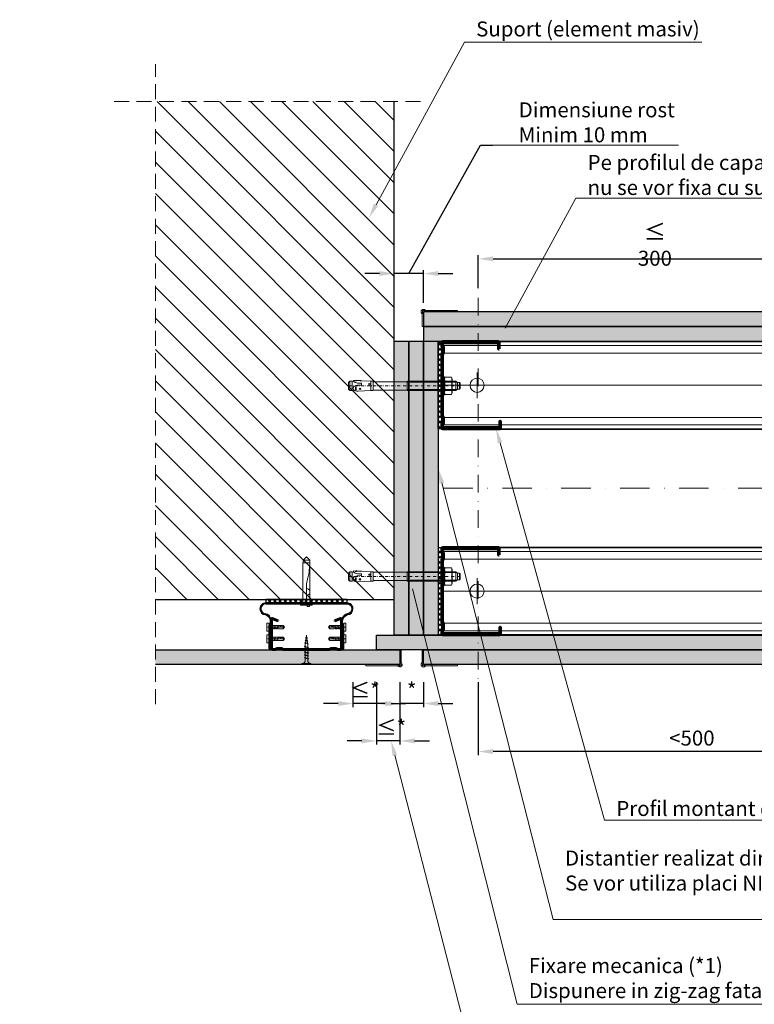
# Model space of a CAD drawing. Units: inches. Extents: x -63752 to 84410, y -23869 to 7399.
# Drawn here: x -32748 to -32123, y -7977 to -7140 of the extents above; entities that cross this region are included whole.
import ezdxf
from ezdxf import colors
from ezdxf.entities.mleader import LeaderData, LeaderLine
from ezdxf.math import Vec2, Vec3

# ---------------------------------------------------------------- set-up
doc = ezdxf.new("R2010")
doc.units = ezdxf.units.IN
doc.header["$MEASUREMENT"] = 0
for name, pattern in [('AUSGEZOGEN', [0]), ('DASHDOT', [1, 0.5, -0.25, 0, -0.25]), ('DASHED', [19.05, 12.7, -6.35])]:
    doc.linetypes.add(name, pattern=pattern)
doc.layers.get('0').update_dxf_attribs({"color": 255})
for name, color, linetype, lineweight in [('S_ACCESORII 1', 56, 'Continuous', 20), ('S_AXE', 103, 'DASHDOT', 13), ('S_BETON', 252, 'Continuous', 50), ('S_IZOLATIE', 50, 'Continuous', 15), ('S_PIESA 1', 230, 'Continuous', 30), ('S_PIESA 2', 11, 'Continuous', 30), ('S_PIESA 5', 40, 'Continuous', 50), ('S_PLACI NIDA', 1, 'Continuous', 30), ('S_PROFIL 1', 170, 'Continuous', 70), ('S_PROFIL 2', 252, 'Continuous', 70), ('S_SURUBURI DIBLURI', 30, 'Continuous', 18), ('S_TEXT', 255, 'Continuous', 13)]:
    doc.layers.add(name, color=color, linetype=linetype, lineweight=lineweight)
doc.styles.add('1_5 RUBRIK', font='txt', dxfattribs={"height": 12.75})
doc.linetypes.add('BATTING', pattern='A,0.0001,-0.1,[134,ltypeshp.shx,S=0.1,R=0,X=-0.1,Y=0],-0.2,[134,ltypeshp.shx,S=0.1,R=180,X=0.1,Y=0],-0.1', length=0.4001)
doc.dimstyles.new('1_5 DIM', dxfattribs={"dimscale": 5, "dimtxt": 12.75, "dimasz": 2.5, "dimexe": 0.6, "dimexo": 3, "dimgap": 1, "dimtad": 1, "dimzin": 9, "dimdsep": 46, "dimtxsty": '1_5 RUBRIK', "dimcen": 0, "dimdle": 0.025, "dimclrt": 256, "dimazin": 2, "dimtfac": 1, "dimtmove": 1, "dimatfit": 1, "dimfxl": 5, "dimfxlon": 1, "dimtolj": 1, "dimtzin": 9, "dimarcsym": 0})
pattern_1 = [(0, (-59256.938, -14165.2345), (0.78125, 1.5625), [0, -1.5625])]
pattern_2 = [(0, (-59256.938, -14177.7345), (0.78125, 1.5625), [0, -1.5625])]
pattern_3 = [(225, (-31731.6397, -10999.8148), (2.2097087, -2.2097087), []), (315, (-31731.6397, -10999.8148), (2.2097087, 2.2097087), [])]

# ---------------------------------------------------------------- blocks, each defined once
blk = doc.blocks.new('*D344')
at = {"layer": 'Defpoints', "color": 0, "transparency": 16777216}
for p in [(-32057.14, -7343.2), (-32357.49, -7388.2), (-32057.14, -7388.2)]:
    blk.add_point(p, dxfattribs=at)
at = {"layer": 'S_TEXT', "color": 0, "lineweight": -2, "transparency": 16777216}
for p, q in [((-32357.49, -7368.2), (-32357.49, -7340.2)), ((-32057.14, -7368.2), (-32057.14, -7340.2)), ((-32344.99, -7343.2), (-32069.64, -7343.2))]:
    blk.add_line(p, q, dxfattribs=at)
at = {"layer": 'S_TEXT', "color": 0, "transparency": 16777216}
for points in [[(-32344.99, -7341.11), (-32344.99, -7345.28), (-32357.49, -7343.2)], [(-32069.64, -7341.11), (-32069.64, -7345.28), (-32057.14, -7343.2)]]:
    blk.add_solid(points, dxfattribs=at)
at = {"layer": 'S_TEXT', "transparency": 16777216, "insert": (-32207.32, -7331.18), "char_height": 12.75, "attachment_point": 5, "style": '1_5 RUBRIK'}
blk.add_mtext('\\A1;{\\H1.08333x;≤} 300', dxfattribs=at)
blk = doc.blocks.new('*D345')
at = {"layer": 'Defpoints', "color": 0, "transparency": 16777216}
for p in [(-31994.25, -7625.7), (-32357.49, -7688.2), (-32357.49, -7762.02)]:
    blk.add_point(p, dxfattribs=at)
at = {"layer": 'S_TEXT', "color": 0, "lineweight": -2, "transparency": 16777216}
for p, q in [((-31994.25, -7662.02), (-31994.25, -7765.02)), ((-32357.49, -7703.2), (-32357.49, -7765.02)), ((-32006.75, -7762.02), (-32344.99, -7762.02))]:
    blk.add_line(p, q, dxfattribs=at)
at = {"layer": 'S_TEXT', "color": 0, "transparency": 16777216}
for points in [[(-32344.99, -7759.93), (-32344.99, -7764.1), (-32357.49, -7762.02)], [(-32006.75, -7759.93), (-32006.75, -7764.1), (-31994.25, -7762.02)]]:
    blk.add_solid(points, dxfattribs=at)
at = {"layer": 'S_TEXT', "transparency": 16777216, "insert": (-32175.87, -7750.6), "char_height": 12.75, "attachment_point": 5, "style": '1_5 RUBRIK'}
blk.add_mtext('\\A1;<500', dxfattribs=at)
blk = doc.blocks.new('Profil NIDA standard CW 75 -s')
at = {"layer": 'S_PROFIL 1'}
blk.add_lwpolyline([(144.06, 520.4), (138.76, 520.4, 0.414214), (138.06, 519.7), (138.06, 472.6, 0.414214), (139.06, 471.6), (142.06, 471.6), (142.86, 472.4), (147.26, 472.4), (148.06, 471.6), (201.86, 471.6), (202.66, 472.4), (207.06, 472.4), (207.86, 471.6), (210.86, 471.6, 0.414214), (211.86, 472.6), (211.86, 520.9, 0.414214), (211.16, 521.6), (205.86, 521.6), (205.86, 521), (211.16, 521, -0.414214), (211.26, 520.9), (211.26, 472.6, -0.414214), (210.86, 472.2), (208.11, 472.2), (207.31, 473), (202.41, 473), (201.61, 472.2), (148.31, 472.2), (147.51, 473), (142.61, 473), (141.81, 472.2), (139.06, 472.2, -0.414214), (138.66, 472.6), (138.66, 519.7, -0.414214), (138.76, 519.8), (144.06, 519.8)], format="xyb", close=True, dxfattribs=at)
blk = doc.blocks.new('Profil NIDA Metal CD 60 - s')
at = {"layer": 'S_PIESA 5'}
for p, q in [((-0.29, 0.71), (-0.29, 26.01)), ((0.31, 26.01), (0.31, 0.71)), ((5.5, 24.26), (0.44, 26.1)), ((0.65, 26.67), (5.71, 24.82)), ((58.77, 26.67), (53.71, 24.82)), ((53.91, 24.26), (58.97, 26.1)), ((59.11, 0.71), (59.11, 26.01)), ((59.71, 26.01), (59.71, 0.71)), ((5.71, 24.82), (5.5, 24.26)), ((53.71, 24.82), (53.91, 24.26)), ((0.71, 0.31), (3.46, 0.31)), ((3.46, 0.31), (4.26, 1.11)), ((4.51, 0.51), (3.71, -0.29)), ((4.26, 1.11), (9.16, 1.11)), ((8.91, 0.51), (4.51, 0.51)), ((9.71, -0.29), (8.91, 0.51)), ((9.16, 1.11), (9.96, 0.31)), ((9.96, 0.31), (49.46, 0.31)), ((49.46, 0.31), (50.26, 1.11)), ((50.51, 0.51), (49.71, -0.29)), ((50.26, 1.11), (55.16, 1.11)), ((54.91, 0.51), (50.51, 0.51)), ((55.71, -0.29), (54.91, 0.51)), ((55.16, 1.11), (55.96, 0.31)), ((55.96, 0.31), (58.71, 0.31)), ((3.71, -0.29), (0.71, -0.29)), ((49.71, -0.29), (9.71, -0.29)), ((58.71, -0.29), (55.71, -0.29))]:
    blk.add_line(p, q, dxfattribs=at)
for centre, radius, start, end in [((0.41, 26.01), 0.7, 70, 180), ((0.41, 26.01), 0.1, 70, 180), ((59.01, 26.01), 0.7, 0, 110), ((59.01, 26.01), 0.1, 0, 110), ((0.71, 0.71), 1, 180, 270), ((0.71, 0.71), 0.4, 180, 270), ((58.71, 0.71), 0.4, 270, 360), ((58.71, 0.71), 1, 270, 360)]:
    blk.add_arc(centre, radius, start, end, dxfattribs=at)
blk = doc.blocks.new('FLAT HEAD 4.2X13')
at = {"layer": 'S_AXE'}
blk.add_line((23170.21, 3694.55), (23155.45, 3694.55), dxfattribs=at)
at = {"layer": 'S_SURUBURI DIBLURI', "flags": 128}
for points in [[(23168.45, 3692.73, 0.414214), (23167.95, 3693.23), (23160.58, 3693.23), (23159.99, 3693.15), (23156.43, 3693.15), (23155.45, 3694.55), (23156.43, 3695.95), (23159.99, 3695.95), (23160.64, 3695.87), (23167.95, 3695.87, 0.414214), (23168.45, 3696.37)], [(23156.43, 3695.95, -0.520567), (23155.45, 3694.55)], [(23160.58, 3693.23, 0.126438), (23155.45, 3694.55)]]:
    blk.add_lwpolyline(points, format="xyb", dxfattribs=at)
for points in [[(23160.06, 3693.5), (23156.61, 3693.5), (23155.88, 3694.54)], [(23156.61, 3693.5), (23156.43, 3693.15)], [(23160.31, 3693.38), (23159.99, 3695.05)], [(23161.66, 3692.84), (23161.03, 3696.23)], [(23162.29, 3696.3), (23162.94, 3692.8)], [(23163.59, 3696.3), (23164.24, 3692.8)], [(23164.89, 3696.3), (23165.54, 3692.8)], [(23166.19, 3696.3), (23166.84, 3692.8)], [(23167.61, 3694.3), (23167.49, 3696.3)]]:
    blk.add_lwpolyline(points, dxfattribs=at)
blk.add_lwpolyline([(23170.21, 3698), (23170.21, 3691.1), (23170.21, 3691.1), (23170.21, 3691.1), (23170.21, 3691.1), (23168.45, 3691.1), (23168.45, 3698)], close=True, dxfattribs=at)
blk = doc.blocks.new('DN6 6x40')
at = {"layer": 'S_SURUBURI DIBLURI', "linetype": 'AUSGEZOGEN'}
for p, q in [((74749.35, -12946.27), (74749.35, -12981.27)), ((74755.35, -12946.27), (74749.35, -12946.27)), ((74749.6, -12944.27), (74752.35, -12941.27)), ((74749.6, -12946.27), (74749.6, -12944.27)), ((74755.1, -12944.27), (74749.6, -12944.27)), ((74752.35, -12941.27), (74755.1, -12944.27)), ((74755.35, -12946.27), (74754.68, -12953.62)), ((74755.35, -12946.27), (74754.85, -12946.27)), ((74755.1, -12946.27), (74755.1, -12944.27)), ((74755.35, -12949.31), (74755.35, -12946.27)), ((74755.35, -12981.27), (74755.35, -12949.31)), ((74752.37, -12965.63), (74752.35, -12967.06)), ((74753.87, -12957.94), (74753.17, -12960.35)), ((74752.35, -12981.27), (74752.35, -12967.06)), ((74747.35, -12981.27), (74749.35, -12981.27)), ((74747.35, -12982.52), (74747.35, -12981.27)), ((74757.35, -12981.89), (74747.35, -12981.89)), ((74747.35, -12982.52), (74757.35, -12982.52)), ((74757.35, -12982.52), (74747.35, -12982.52)), ((74749.35, -12981.27), (74755.35, -12981.27)), ((74752.85, -12983.52), (74752.85, -12982.52)), ((74754.85, -12983.52), (74754.85, -12982.52)), ((74755.35, -12981.27), (74757.35, -12981.27)), ((74757.35, -12981.27), (74757.35, -12982.52)), ((74754.85, -12983.52), (74752.85, -12983.52))]:
    blk.add_line(p, q, dxfattribs=at)
for centre, radius, start, end in [((74731.8, -12951.55), 22.98, 343.86716, 354.82904), ((74772.73, -12966.01), 20.36, 163.86716, 178.9499), ((74752.35, -12971.17), 3, 270, 90)]:
    blk.add_arc(centre, radius, start, end, dxfattribs=at)
blk = doc.blocks.new('*D352')
at = {"layer": 'Defpoints', "color": 0, "transparency": 16777216}
for p in [(-32424.14, -7688.2), (-32404.14, -7688.2), (-32424.14, -7721.26)]:
    blk.add_point(p, dxfattribs=at)
at = {"layer": 'S_TEXT', "color": 0, "lineweight": -2, "transparency": 16777216}
for p, q in [((-32424.14, -7703.2), (-32424.14, -7724.26)), ((-32404.14, -7703.2), (-32404.14, -7724.26)), ((-32436.64, -7721.26), (-32449.14, -7721.26)), ((-32404.14, -7721.26), (-32424.14, -7721.26)), ((-32391.64, -7721.26), (-32379.14, -7721.26))]:
    blk.add_line(p, q, dxfattribs=at)
at = {"layer": 'S_TEXT', "color": 0, "transparency": 16777216}
for points in [[(-32436.64, -7719.18), (-32436.64, -7723.35), (-32424.14, -7721.26)], [(-32391.64, -7719.18), (-32391.64, -7723.35), (-32404.14, -7721.26)]]:
    blk.add_solid(points, dxfattribs=at)
at = {"layer": 'S_TEXT', "transparency": 16777216, "insert": (-32414.14, -7709.89), "char_height": 12.75, "attachment_point": 5, "style": '1_5 RUBRIK'}
blk.add_mtext('\\A1;*', dxfattribs=at)
blk = doc.blocks.new('*D353')
at = {"layer": 'Defpoints', "color": 0, "transparency": 16777216}
for p in [(-32444.14, -7688.2), (-32424.14, -7688.2), (-32444.14, -7753.02)]:
    blk.add_point(p, dxfattribs=at)
at = {"layer": 'S_TEXT', "color": 0, "lineweight": -2, "transparency": 16777216}
for p, q in [((-32444.14, -7703.2), (-32444.14, -7756.02)), ((-32424.14, -7703.2), (-32424.14, -7756.02)), ((-32456.64, -7753.02), (-32469.14, -7753.02)), ((-32424.14, -7753.02), (-32444.14, -7753.02)), ((-32411.64, -7753.02), (-32399.14, -7753.02))]:
    blk.add_line(p, q, dxfattribs=at)
at = {"layer": 'S_TEXT', "color": 0, "transparency": 16777216}
for points in [[(-32456.64, -7750.93), (-32456.64, -7755.1), (-32444.14, -7753.02)], [(-32411.64, -7750.93), (-32411.64, -7755.1), (-32424.14, -7753.02)]]:
    blk.add_solid(points, dxfattribs=at)
at = {"layer": 'S_TEXT', "transparency": 16777216, "insert": (-32431.64, -7741.55), "char_height": 12.75, "width": 75.9154, "attachment_point": 5, "style": '1_5 RUBRIK'}
blk.add_mtext('\\A1;≤*', dxfattribs=at)
blk = doc.blocks.new('*D354')
at = {"layer": 'Defpoints', "color": 0, "transparency": 16777216}
for p in [(-32464.14, -7688.2), (-32444.14, -7688.2), (-32464.14, -7721.26)]:
    blk.add_point(p, dxfattribs=at)
at = {"layer": 'S_TEXT', "color": 0, "lineweight": -2, "transparency": 16777216}
for p, q in [((-32464.14, -7703.2), (-32464.14, -7724.26)), ((-32444.14, -7703.2), (-32444.14, -7724.26)), ((-32476.64, -7721.26), (-32489.14, -7721.26)), ((-32444.14, -7721.26), (-32464.14, -7721.26)), ((-32431.64, -7721.26), (-32419.14, -7721.26))]:
    blk.add_line(p, q, dxfattribs=at)
at = {"layer": 'S_TEXT', "color": 0, "transparency": 16777216}
for points in [[(-32476.64, -7719.18), (-32476.64, -7723.35), (-32464.14, -7721.26)], [(-32431.64, -7719.18), (-32431.64, -7723.35), (-32444.14, -7721.26)]]:
    blk.add_solid(points, dxfattribs=at)
at = {"layer": 'S_TEXT', "transparency": 16777216, "insert": (-32454.14, -7709.8), "char_height": 12.75, "attachment_point": 5, "style": '1_5 RUBRIK'}
blk.add_mtext('\\A1;≤*', dxfattribs=at)
blk = doc.blocks.new('*D358')
at = {"color": 0, "lineweight": -2, "transparency": 16777216}
for p, q in [((-32416.64, -7355.7), (-32355.51, -7246.67)), ((-32355.51, -7246.67), (-32345.51, -7246.67)), ((-32441.64, -7355.7), (-32454.14, -7355.7)), ((-32429.14, -7380.7), (-32429.14, -7352.7)), ((-32404.14, -7355.7), (-32429.14, -7355.7)), ((-32404.14, -7355.7), (-32429.14, -7355.7)), ((-32404.14, -7380.7), (-32404.14, -7352.7)), ((-32391.64, -7355.7), (-32379.14, -7355.7))]:
    blk.add_line(p, q, dxfattribs=at)
at = {"color": 0, "transparency": 16777216}
for points in [[(-32441.64, -7353.61), (-32441.64, -7357.78), (-32429.14, -7355.7)], [(-32391.64, -7353.61), (-32391.64, -7357.78), (-32404.14, -7355.7)]]:
    blk.add_solid(points, dxfattribs=at)
at = {"layer": 'Defpoints', "color": 0, "transparency": 16777216}
for p in [(-32429.14, -7355.7), (-32429.14, -7400.7), (-32404.14, -7400.7)]:
    blk.add_point(p, dxfattribs=at)
blk = doc.blocks.new('AF 212x25')
at = {"layer": 'S_SURUBURI DIBLURI', "linetype": 'AUSGEZOGEN', "lineweight": 13}
for p, q in [((64435.2, -14724.2), (64436.11, -14724.2)), ((64435.2, -14731.84), (64435.2, -14724.2)), ((64436.11, -14724.2), (64436.11, -14731.84)), ((64436.11, -14724.31), (64436.11, -14724.2)), ((64438.85, -14727.05), (64451.98, -14727.05)), ((64438.85, -14729.1), (64451.98, -14729.1)), ((64439.91, -14729.54), (64440.88, -14726.67)), ((64440.17, -14729.9), (64439.91, -14729.54)), ((64440.17, -14729.9), (64441.09, -14726.25)), ((64440.17, -14729.9), (64440.39, -14729.47)), ((64441.35, -14726.6), (64440.39, -14729.47)), ((64440.51, -14729.1), (64442.43, -14729.1)), ((64441.09, -14726.25), (64440.88, -14726.67)), ((64441.09, -14726.25), (64441.35, -14726.6)), ((64441.2, -14727.05), (64443.12, -14727.05)), ((64442.28, -14729.54), (64443.25, -14726.67)), ((64442.55, -14729.9), (64442.28, -14729.54)), ((64442.55, -14729.9), (64443.46, -14726.25)), ((64442.55, -14729.9), (64442.76, -14729.47)), ((64443.73, -14726.6), (64442.76, -14729.47)), ((64443.46, -14726.25), (64443.25, -14726.67)), ((64443.46, -14726.25), (64443.73, -14726.6)), ((64444.66, -14729.54), (64445.62, -14726.67)), ((64444.92, -14729.9), (64444.66, -14729.54)), ((64444.92, -14729.9), (64445.83, -14726.25)), ((64444.92, -14729.9), (64445.14, -14729.47)), ((64446.1, -14726.6), (64445.14, -14729.47)), ((64445.26, -14729.1), (64447.18, -14729.1)), ((64445.83, -14726.25), (64445.62, -14726.67)), ((64445.83, -14726.25), (64446.1, -14726.6)), ((64445.95, -14727.05), (64447.87, -14727.05)), ((64447.03, -14729.54), (64448, -14726.67)), ((64447.29, -14729.9), (64447.03, -14729.54)), ((64447.29, -14729.9), (64448.21, -14726.25)), ((64447.29, -14729.9), (64447.51, -14729.47)), ((64448.47, -14726.6), (64447.51, -14729.47)), ((64448.21, -14726.25), (64448, -14726.67)), ((64448.21, -14726.25), (64448.47, -14726.6)), ((64449.4, -14729.54), (64450.37, -14726.67)), ((64449.67, -14729.9), (64449.4, -14729.54)), ((64449.67, -14729.9), (64450.58, -14726.25)), ((64449.67, -14729.9), (64449.88, -14729.47)), ((64450.85, -14726.6), (64449.88, -14729.47)), ((64450.58, -14726.25), (64450.37, -14726.67)), ((64450.58, -14726.25), (64450.85, -14726.6)), ((64452.9, -14728.99), (64451.86, -14729.12)), ((64451.98, -14727.05), (64453.49, -14727.24)), ((64452.78, -14729.35), (64453.57, -14726.99)), ((64453.04, -14729.71), (64452.78, -14729.35)), ((64453.78, -14726.57), (64453.04, -14729.71)), ((64453.04, -14729.71), (64453.26, -14729.27)), ((64453.26, -14729.27), (64454.05, -14726.92)), ((64455.14, -14728.71), (64453.37, -14728.93)), ((64453.78, -14726.57), (64453.57, -14726.99)), ((64453.78, -14726.57), (64454.05, -14726.92)), ((64453.92, -14727.29), (64455.55, -14727.5)), ((64455.61, -14727.32), (64455.07, -14728.92)), ((64455.34, -14729.28), (64455.07, -14728.92)), ((64455.34, -14729.28), (64455.82, -14726.91)), ((64455.34, -14729.28), (64455.55, -14728.84)), ((64456.08, -14727.26), (64455.55, -14728.84)), ((64455.82, -14726.91), (64455.61, -14727.32)), ((64455.62, -14728.65), (64457.39, -14728.43)), ((64455.82, -14726.91), (64456.08, -14727.26)), ((64455.99, -14727.55), (64457.61, -14727.75)), ((64457.37, -14728.49), (64457.66, -14727.63)), ((64457.63, -14728.85), (64457.37, -14728.49)), ((64457.63, -14728.85), (64457.86, -14727.21)), ((64457.63, -14728.85), (64457.84, -14728.42)), ((64457.86, -14727.21), (64457.66, -14727.63)), ((64458.13, -14727.56), (64457.84, -14728.42)), ((64457.86, -14727.21), (64458.13, -14727.56)), ((64460.2, -14728.08), (64457.86, -14728.37)), ((64458.05, -14727.81), (64460.2, -14728.08))]:
    blk.add_line(p, q, dxfattribs=at)
at = {"layer": 'S_SURUBURI DIBLURI', "linetype": 'Continuous', "lineweight": 0}
blk.add_line((64436.11, -14731.84), (64435.2, -14731.84), dxfattribs=at)
at = {"layer": 'S_SURUBURI DIBLURI', "linetype": 'AUSGEZOGEN', "lineweight": 13}
for centre, start, end in [((64438.85, -14724.31), 180, 270), ((64438.85, -14731.84), 90, 180)]:
    blk.add_arc(centre, 2.74, start, end, dxfattribs=at)
blk = doc.blocks.new('HILTI HST M8x95 30')
at = {"layer": 'S_AXE', "ltscale": 5}
blk.add_line((2.71, 94.75), (2.71, -0.25), dxfattribs=at)
at = {"layer": 'S_SURUBURI DIBLURI', "lineweight": -2}
for p, q in [((-1.29, 91.3), (-0.14, 92.45)), ((-0.14, 94.25), (0.36, 94.75)), ((-0.14, 94.25), (5.56, 94.25)), ((-0.14, 92.45), (-0.14, 94.25)), ((5.56, 92.45), (-0.14, 92.45)), ((0.36, 94.75), (5.06, 94.75)), ((5.06, 94.75), (5.56, 94.25)), ((5.56, 94.25), (5.56, 92.45)), ((5.56, 92.45), (6.71, 91.3)), ((-4.63, 87.51), (-3.09, 88.15)), ((-4.63, 81.99), (-4.63, 87.51)), ((-3.09, 88.15), (8.51, 88.15)), ((6.71, 91.3), (-1.29, 91.3)), ((-1.29, 49.75), (-1.29, 91.3)), ((-1.04, 87.51), (-1.04, 81.99)), ((6.47, 87.51), (6.47, 81.99)), ((6.71, 91.3), (6.71, 49.75)), ((8.51, 88.15), (10.06, 87.51)), ((10.06, 87.51), (10.06, 81.99)), ((10.71, 81.35), (-5.29, 81.35)), ((-5.29, 81.35), (-5.29, 79.75)), ((10.71, 79.75), (-5.29, 79.75)), ((-3.09, 81.35), (-4.63, 81.99)), ((8.51, 81.35), (-3.09, 81.35)), ((10.06, 81.99), (8.51, 81.35)), ((10.71, 81.35), (10.71, 79.75)), ((6.71, 50.99), (-1.29, 50.99)), ((-0.84, 49.75), (-1.29, 49.75)), ((-0.84, 49.75), (6.26, 49.75)), ((-0.84, 20.85), (-0.84, 49.75)), ((6.71, 49.75), (6.26, 49.75)), ((6.26, 49.75), (6.26, 20.85)), ((-1.64, 10.7), (-1.23, 18.83)), ((-1.29, 18.83), (-1.29, 20.85)), ((-1.29, 20.85), (-0.84, 20.85)), ((-1.23, 18.83), (-1.29, 18.83)), ((-1.23, 18.83), (6.66, 18.83)), ((6.26, 20.85), (-0.84, 20.85)), ((0.78, 17.49), (0.85, 18.83)), ((1.76, 17.49), (1.69, 18.83)), ((6.26, 20.85), (6.71, 20.85)), ((6.71, 18.83), (6.66, 18.83)), ((6.66, 18.83), (7.19, 8.22)), ((6.71, 20.85), (6.71, 18.83)), ((-1.97, 10.57), (-1.72, 10.6)), ((-1.77, 9.05), (-1.97, 10.57)), ((-1.85, 6.64), (-1.72, 8.99)), ((0.54, 10.53), (0.38, 7.52)), ((2.17, 7.32), (2.01, 10.38)), ((5.21, 10.46), (4.6, 9.67)), ((4.6, 9.67), (5.29, 8.95)), ((5.9, 9.74), (5.21, 10.46)), ((5.29, 8.95), (5.9, 9.74)), ((-2.25, 6.56), (-1.85, 6.64)), ((-1.26, 6.51), (-2.25, 6.56)), ((-1.88, 5.84), (-2.25, 6.56)), ((-1.96, 4.13), (-1.88, 5.84)), ((-1.31, 4.09), (-1.96, 4.13)), ((-1.26, 6.51), (-1.85, 6.64)), ((-1.01, 4.36), (-1.31, 4.09)), ((-1.29, 2.95), (-1.01, 4.36)), ((-1.29, 2.95), (6.71, 2.95)), ((-1.29, 0.95), (-1.29, 2.95)), ((-1.29, 0.95), (6.71, 0.95)), ((-0.09, -0.25), (-1.29, 0.95)), ((-0.6, 4.73), (-1.01, 4.36)), ((-0.2, 5.64), (-0.6, 4.73)), ((0.09, 6.59), (-0.2, 5.64)), ((0.38, 7.52), (0.09, 6.59)), ((2.5, 6.19), (2.17, 7.32)), ((2.87, 5.04), (2.5, 6.19)), ((3.67, 4.2), (2.87, 5.04)), ((3.62, 6.35), (6.3, 6.49)), ((4.83, 3.99), (3.67, 4.2)), ((5.58, 4.08), (4.83, 3.99)), ((6.71, 0.95), (5.51, -0.25)), ((6.25, 4.44), (5.58, 4.08)), ((6.39, 4.6), (6.25, 4.44)), ((6.75, 5.04), (6.39, 4.6)), ((6.39, 4.6), (6.71, 2.95)), ((6.71, 2.95), (6.71, 0.95)), ((7.01, 5.74), (6.75, 5.04)), ((5.51, -0.25), (-0.09, -0.25))]:
    blk.add_line(p, q, dxfattribs=at)
at = {"layer": 'S_SURUBURI DIBLURI'}
for p, q in [((-0.52, 92.06), (-0.52, 49.75)), ((5.95, 92.06), (5.95, 49.75)), ((-1.49, 81.35), (-1.49, 79.75)), ((6.91, 81.35), (6.91, 79.75))]:
    blk.add_line(p, q, dxfattribs=at)
at = {"layer": 'S_SURUBURI DIBLURI', "lineweight": -2}
for centre, radius, start, end in [((-2.84, 83.08), 4.78, 67.89178, 112.10822), ((2.71, 67.63), 20.23, 79.30839, 100.69161), ((8.26, 83.08), 4.78, 67.89178, 112.10822), ((-2.84, 86.41), 4.78, 247.89178, 292.10822), ((2.71, 101.87), 20.23, 259.30839, 280.69161), ((8.26, 86.41), 4.78, 247.89178, 292.10822), ((1.27, 17.57), 0.495, 188.59794, 351.40205), ((-1.82, 8.96), 0.101, 16.22047, 64.08974), ((-1.74, 10.7), 0.101, 277.35072, 357.35072), ((-6.7, 10.06), 5.09, 348.49269, 6.20763), ((1.26, 10.29), 0.756, 6.12517, 162.14809), ((-4.48, 8.91), 4.02, 310.26305, 323.35074), ((5.39, -1.84), 8.38, 83.798, 102.20192), ((4.91, 7.35), 1.64, 218.03301, 327.96691), ((-2.8, 7.69), 10, 348.7007, 2.99997)]:
    blk.add_arc(centre, radius, start, end, dxfattribs=at)

msp = doc.modelspace()

# ---------------------------------------------------------------- hatches: boundary and pattern name
at = {"layer": 'S_BETON', "lineweight": 9}
h = msp.add_hatch(dxfattribs=at)
h.set_pattern_fill('ANSI31', color=256, scale=150, angle=-90)
h.set_pattern_definition([(315, (-12.5, 0), (13.258252, 13.258252), [])])
h.paths.add_polyline_path([(-32429.143, -7209.503), (-32632.145, -7209.503), (-32632.145, -7632.698), (-32429.143, -7632.698)])
at = {"layer": 'S_PIESA 2', "lineweight": 9}
h = msp.add_hatch(dxfattribs=at)
h.set_pattern_fill('ANSI37', color=256, scale=25, angle=-180)
h.set_pattern_definition(pattern_3)
h.paths.add_polyline_path([(-32388.643, -7417.392), (-32388.643, -7413.798), (-32391.643, -7415.392), (-32391.643, -7487.598), (-32388.643, -7487.598)])
h.paths.add_polyline_path([(-32391.643, -7413.798), (-32387.143, -7413.798), (-32388.643, -7413.798), (-32391.643, -7415.392)])
h = msp.add_hatch(dxfattribs=at)
h.set_pattern_fill('ANSI37', color=256, scale=25, angle=-180)
h.set_pattern_definition(pattern_3)
h.paths.add_polyline_path([(-32388.643, -7659.004), (-32388.643, -7662.598), (-32391.643, -7661.004), (-32391.643, -7588.798), (-32388.643, -7588.798)])
h.paths.add_polyline_path([(-32391.643, -7662.598), (-32387.143, -7662.598), (-32388.643, -7662.598), (-32391.643, -7661.004)])
h = msp.add_hatch(dxfattribs=at)
h.set_pattern_fill('ANSI37', color=256, scale=25, angle=-90)
h.set_pattern_definition([(315, (-29131.9563, -6975.6942), (2.2097087, 2.2097087), []), (45, (-29131.9563, -6975.6942), (-2.2097087, 2.2097087), [])])
h.paths.add_polyline_path([(-32472.767, -7632.698), (-32469.173, -7632.698), (-32470.767, -7635.698), (-32538.173, -7635.698), (-32538.173, -7632.698)])
h.paths.add_polyline_path([(-32469.173, -7635.698), (-32469.173, -7631.198), (-32469.173, -7632.698), (-32470.767, -7635.698)])
at = {"layer": 'S_PLACI NIDA', "lineweight": 9}
h = msp.add_hatch(dxfattribs=at)
h.set_pattern_fill('DOTS', color=256, scale=25)
h.set_pattern_definition(pattern_1)
h.paths.add_polyline_path([(-32404.143, -7400.698), (-31777.42, -7400.698), (-31777.42, -7388.198), (-32404.143, -7388.198)])
h = msp.add_hatch(dxfattribs=at)
h.set_pattern_fill('DOTS', color=256, scale=25)
h.set_pattern_definition(pattern_2)
h.paths.add_polyline_path([(-32404.143, -7413.198), (-31777.42, -7413.198), (-31777.42, -7400.698), (-32404.143, -7400.698)])
h = msp.add_hatch(dxfattribs=at)
h.set_pattern_fill('DOTS', color=256, scale=25)
h.set_pattern_definition([(0, (-12.5, 0), (0.78125, 1.5625), [0, -1.5625])])
h.paths.add_polyline_path([(-32416.643, -7413.198), (-32429.143, -7413.198), (-32429.143, -7663.198), (-32416.643, -7663.198)])
h = msp.add_hatch(dxfattribs=at)
h.set_pattern_fill('DOTS', color=256, scale=25, angle=-1.3e-14)
h.paths.add_polyline_path([(-32404.143, -7413.198), (-32416.643, -7413.198), (-32416.643, -7663.198), (-32404.143, -7663.198)])
h = msp.add_hatch(dxfattribs=at)
h.set_pattern_fill('DOTS', color=256, scale=25)
h.paths.add_polyline_path([(-32391.643, -7413.198), (-32404.143, -7413.198), (-32404.143, -7663.198), (-32391.643, -7663.198)])
h = msp.add_hatch(dxfattribs=at)
h.set_pattern_fill('DOTS', color=256, scale=25)
h.set_pattern_definition(pattern_2)
h.paths.add_polyline_path([(-32444.143, -7663.198), (-31777.42, -7663.198), (-31777.42, -7675.698), (-32444.143, -7675.698)])
h = msp.add_hatch(dxfattribs=at)
h.set_pattern_fill('DOTS', color=256, scale=25, angle=-1.3e-14)
h.paths.add_polyline_path([(-32424.143, -7688.198), (-32424.143, -7675.698), (-32632.145, -7675.698), (-32632.145, -7688.198)])
h = msp.add_hatch(dxfattribs=at)
h.set_pattern_fill('DOTS', color=256, scale=25)
h.set_pattern_definition(pattern_1)
h.paths.add_polyline_path([(-32404.143, -7675.698), (-31777.42, -7675.698), (-31777.42, -7688.198), (-32404.143, -7688.198)])

# ---------------------------------------------------------------- linework, layer by layer
msp.add_lwpolyline([(-32632.145, -7632.698), (-32429.143, -7632.698), (-32429.143, -7209.503)])
at = {"layer": 'S_ACCESORII 1', "color": 7}
for points in [[(-32375.143, -7388.198), (-32401.901, -7388.198, -0.1989124), (-32403.315, -7387.612), (-32403.436, -7387.491, 1), (-32404.851, -7388.905), (-32404.729, -7389.026, -0.1989124), (-32404.143, -7390.441), (-32404.143, -7400.698), (-32405.143, -7400.698), (-32405.143, -7390.441, 0.1989124), (-32405.436, -7389.733), (-32405.558, -7389.612, -1), (-32402.729, -7386.784), (-32402.608, -7386.905, 0.1989124), (-32401.901, -7387.198), (-32375.143, -7387.198)], [(-32453.143, -7688.198), (-32426.386, -7688.198, -0.1989124), (-32424.972, -7688.784), (-32424.851, -7688.905, 1), (-32423.436, -7687.491), (-32423.558, -7687.369, -0.1989124), (-32424.143, -7685.955), (-32424.143, -7675.698), (-32423.143, -7675.698), (-32423.143, -7685.955, 0.1989124), (-32422.851, -7686.662), (-32422.729, -7686.784, -1), (-32425.558, -7689.612), (-32425.679, -7689.491, 0.1989124), (-32426.386, -7689.198), (-32453.143, -7689.198)], [(-32375.143, -7688.198), (-32401.901, -7688.198, 0.1989124), (-32403.315, -7688.784), (-32403.436, -7688.905, -1), (-32404.851, -7687.491), (-32404.729, -7687.369, 0.1989124), (-32404.143, -7685.955), (-32404.143, -7675.698), (-32405.143, -7675.698), (-32405.143, -7685.955, -0.1989124), (-32405.436, -7686.662), (-32405.558, -7686.784, 1), (-32402.729, -7689.612), (-32402.608, -7689.491, -0.1989124), (-32401.901, -7689.198), (-32375.143, -7689.198)]]:
    msp.add_lwpolyline(points, format="xyb", close=True, dxfattribs=at)
at = {"layer": 'S_IZOLATIE', "linetype": 'BATTING', "lineweight": 13, "ltscale": 75}
for p, q in [((-32094.793, -7450.698), (-32387.143, -7450.698)), ((-32094.793, -7625.698), (-32387.143, -7625.698))]:
    msp.add_line(p, q, dxfattribs=at)
at = {"layer": 'S_PIESA 1'}
msp.add_line((-32533.673, -7674.698), (-32533.673, -7650.722), dxfattribs=at)
msp.add_lwpolyline([(-32538.173, -7636.498), (-32469.173, -7636.498, -0.4142136), (-32464.973, -7640.698, -0.3799194), (-32468.677, -7644.868, 0.3358167), (-32473.673, -7650.722), (-32473.673, -7674.698), (-32472.873, -7674.698), (-32472.873, -7650.698, -0.3264456), (-32468.676, -7645.673, 0.3853136), (-32464.173, -7640.698, 0.4142136), (-32469.173, -7635.698), (-32538.173, -7635.698, 0.4142136), (-32543.173, -7640.698, 0.3853136), (-32538.671, -7645.673, -0.3264456), (-32534.473, -7650.698), (-32534.473, -7674.698), (-32533.673, -7674.698)], format="xyb", dxfattribs=at)
for points in [[(-32534.473, -7674.698), (-32535.473, -7674.698), (-32535.473, -7654.482), (-32534.473, -7653.482)], [(-32472.873, -7674.698), (-32471.873, -7674.698), (-32471.873, -7654.482), (-32472.873, -7653.482)]]:
    msp.add_lwpolyline(points, close=True, dxfattribs=at)
for centre, radius, start, end in [((-32538.173, -7640.698), 4.2, 90, 180), ((-32538.173, -7640.698), 4.2, 180, 263.211025), ((-32540.038, -7651.095), 6.375, 3.35893, 77.610571)]:
    msp.add_arc(centre, radius, start, end, dxfattribs=at)
at = {"layer": 'S_PIESA 2', "lineweight": 25}
for points in [[(-32391.643, -7413.798), (-32388.643, -7413.798), (-32388.643, -7487.598), (-32391.643, -7487.598)], [(-32391.643, -7662.598), (-32388.643, -7662.598), (-32388.643, -7588.798), (-32391.643, -7588.798)], [(-32469.173, -7635.698), (-32469.173, -7632.698), (-32538.173, -7632.698), (-32538.173, -7635.698)]]:
    msp.add_lwpolyline(points, close=True, dxfattribs=at)
at = {"layer": 'S_PLACI NIDA'}
for points in [[(-32404.143, -7400.698), (-31777.42, -7400.698), (-31777.42, -7388.198), (-32404.143, -7388.198)], [(-32404.143, -7413.198), (-31777.42, -7413.198), (-31777.42, -7400.698), (-32404.143, -7400.698)], [(-32444.143, -7663.198), (-31777.42, -7663.198), (-31777.42, -7675.698), (-32444.143, -7675.698)], [(-32404.143, -7675.698), (-31777.42, -7675.698), (-31777.42, -7688.198), (-32404.143, -7688.198)]]:
    msp.add_lwpolyline(points, close=True, dxfattribs=at)
for points in [[(-32416.643, -7413.198), (-32416.643, -7663.198), (-32429.143, -7663.198), (-32429.143, -7413.198), (-32416.643, -7413.198)], [(-32404.143, -7413.198), (-32404.143, -7663.198), (-32416.643, -7663.198), (-32416.643, -7413.198), (-32404.143, -7413.198)], [(-32391.643, -7413.198), (-32391.643, -7663.198), (-32404.143, -7663.198), (-32404.143, -7413.198), (-32391.643, -7413.198)], [(-32632.145, -7675.698), (-32424.143, -7675.698), (-32424.143, -7688.198), (-32632.145, -7688.198)]]:
    msp.add_lwpolyline(points, dxfattribs=at)
at = {"layer": 'S_PROFIL 2', "lineweight": 15}
for points in [[(-32388.643, -7488.198), (-31777.42, -7488.198), (-31777.42, -7413.198), (-32388.643, -7413.198)], [(-32388.643, -7487.598), (-31777.42, -7487.598), (-31777.42, -7413.798), (-32388.643, -7413.798)], [(-32388.643, -7484.414), (-31777.42, -7484.448), (-31777.42, -7416.948), (-32388.643, -7416.914)], [(-32388.643, -7484.448), (-31777.42, -7484.448), (-31777.42, -7416.948), (-32388.643, -7416.948)], [(-32388.643, -7477.948), (-31777.42, -7477.948), (-31777.42, -7423.448), (-32388.643, -7423.448)], [(-32388.643, -7588.198), (-31777.42, -7588.198), (-31777.42, -7663.198), (-32388.643, -7663.198)], [(-32388.643, -7588.798), (-31777.42, -7588.798), (-31777.42, -7662.598), (-32388.643, -7662.598)], [(-32388.643, -7591.948), (-31777.42, -7591.948), (-31777.42, -7659.448), (-32388.643, -7659.448)], [(-32388.643, -7598.448), (-31777.42, -7598.448), (-31777.42, -7652.948), (-32388.643, -7652.948)]]:
    msp.add_lwpolyline(points, close=True, dxfattribs=at)
at = {"layer": 'S_SURUBURI DIBLURI', "lineweight": 13}
for p, q in [((-32358.545, -7439.698), (-32358.545, -7461.698)), ((-32347.545, -7450.698), (-32369.545, -7450.698)), ((-32358.545, -7614.698), (-32358.545, -7636.698)), ((-32347.545, -7625.698), (-32369.545, -7625.698))]:
    msp.add_line(p, q, dxfattribs=at)
for centre in [(-32358.545, -7450.698), (-32358.545, -7625.698)]:
    msp.add_circle(centre, 6, dxfattribs=at)
at = {"layer": 'S_TEXT', "linetype": 'DASHED'}
msp.add_line((-32632.145, -7721.85), (-32632.145, -7177.64), dxfattribs=at)
at = {"layer": 'S_TEXT', "linetype": 'DASHDOT', "lineweight": 9, "ltscale": 30}
msp.add_line((-32357.493, -7346.223), (-32357.493, -7730.241), dxfattribs=at)
at = {"layer": 'S_TEXT', "linetype": 'DASHDOT', "lineweight": 9, "ltscale": 50}
msp.add_line((-32387.143, -7538.198), (-31777.365, -7538.198), dxfattribs=at)
at = {"layer": 'S_TEXT', "linetype": 'DASHED'}
msp.add_lwpolyline([(-32406.804, -7209.503), (-32668.443, -7209.503)], dxfattribs=at)
at = {"layer": 'S_TEXT'}
for points in [[(-32350.51, -7246.669), (-32333.136, -7246.669)], [(-32333.136, -7246.669), (-32187.148, -7246.669)]]:
    msp.add_lwpolyline(points, dxfattribs=at)

# ---------------------------------------------------------------- block references
at = {"rotation": 270}
for p in [(-32860.242, -7275.702), (-32860.242, -7450.736)]:
    msp.add_blockref('Profil NIDA standard CW 75 -s', p, dxfattribs=at)
at = {"layer": 'S_PROFIL 2', "rotation": 180}
for p in [(-9367.025, -3961.728), (-9367.025, -3971.728)]:
    msp.add_blockref('FLAT HEAD 4.2X13', p, dxfattribs=at)
at = {"layer": 'S_PROFIL 2', "xscale": -1, "rotation": 180}
for p in [(-55640.321, -3961.728), (-55640.321, -3971.728)]:
    msp.add_blockref('FLAT HEAD 4.2X13', p, dxfattribs=at)
at = {"layer": 'S_SURUBURI DIBLURI'}
msp.add_blockref('DN6 6x40', (-107256.02, 5344.769), dxfattribs=at)
at = {"layer": 'S_SURUBURI DIBLURI', "rotation": 90}
msp.add_blockref('AF 212x25', (-47231.694, -72123.396), dxfattribs=at)
at = {"layer": 'S_TEXT', "rotation": 270.0000000000159}
for p in [(-32467.791, -7448.469), (-32467.791, -7610.482)]:
    msp.add_blockref('HILTI HST M8x95 30', p, dxfattribs=at)
at = {"layer": 'S_TEXT'}
msp.add_blockref('Profil NIDA Metal CD 60 - s', (-32533.38, -7675.406), dxfattribs=at)

# ---------------------------------------------------------------- texts
at = {"layer": 'S_TEXT', "insert": (-32323.136, -7210.119), "char_height": 12.75, "width": 388.69552, "attachment_point": 1, "style": '1_5 RUBRIK'}
msp.add_mtext('Dimensiune rost\\PMinim 10 mm', dxfattribs=at)

# ---------------------------------------------------------------- dimensions: what is measured, and where the dimension line sits
dim = msp.add_linear_dim(base=(-32429.143, -7355.698), p1=(-32404.143, -7400.698), p2=(-32429.143, -7400.698), text=' ', dimstyle='1_5 DIM')
dim.commit()
dim.dimension.update_dxf_attribs({"geometry": '*D358', "text_midpoint": (-32350.51, -7246.669), "dimtype": 160})
at = {"layer": 'S_TEXT'}
dim = msp.add_linear_dim(base=(-32057.143, -7343.198), p1=(-32357.493, -7388.198), p2=(-32057.143, -7388.198), text='{\\H1.08333x;≤} 300', dimstyle='1_5 DIM', dxfattribs=at)
dim.commit()
dim.dimension.update_dxf_attribs({"geometry": '*D344', "text_midpoint": (-32207.318, -7331.184)})
for base, p1, p2, text, picture, middle in [((-32357.493, -7762.018), (-31994.254, -7625.698), (-32357.493, -7688.198), '<500', '*D345', (-32175.874, -7750.598)), ((-32424.143, -7721.265), (-32404.143, -7688.198), (-32424.143, -7688.198), '*', '*D352', (-32414.143, -7709.89))]:
    dim = msp.add_linear_dim(base=base, p1=p1, p2=p2, angle=180, text=text, dimstyle='1_5 DIM', override={"dimfxl": 20}, dxfattribs=at)
    dim.commit()
    dim.dimension.update_dxf_attribs({"geometry": picture, "text_midpoint": middle})
for base, p1, p2, picture, middle in [((-32464.143, -7721.265), (-32444.143, -7688.198), (-32464.143, -7688.198), '*D354', (-32454.143, -7721.265)), ((-32444.143, -7753.016), (-32424.143, -7688.198), (-32444.143, -7688.198), '*D353', (-32431.643, -7753.016))]:
    dim = msp.add_linear_dim(base=base, p1=p1, p2=p2, angle=180, text='≤*', dimstyle='1_5 DIM', override={"dimfxl": 20}, dxfattribs=at)
    dim.commit()
    dim.dimension.update_dxf_attribs({"geometry": picture, "text_midpoint": middle, "dimtype": 160})

# ---------------------------------------------------------------- leaders
ml = msp.add_multileader_mtext('Standard', dxfattribs=at)
ml.set_content('Suport (element masiv)', color=256, style='1_5 RUBRIK')
ml.set_leader_properties(color=256, linetype='ByLayer', lineweight=-1)
ml.build(insert=Vec2(0, 0))
ml.multileader.update_dxf_attribs({"has_dogleg": 0, "text_left_attachment_type": 5, "text_right_attachment_type": 6, "dogleg_length": 0, "arrow_head_size": 12.5, "scale": 5})
ctx = ml.context
ctx.base_point, ctx.scale, ctx.char_height, ctx.arrow_head_size, ctx.landing_gap_size, ctx.plane_origin = Vec3(-32369.335, -7159.12), 5, 12.75, 12.5, 10, Vec3(-32462.472, -7298.883)
ctx.left_attachment, ctx.right_attachment = 5, 6
notes = []
notes.append((ctx, [(0, (1, 1, 0), (-32369.335, -7159.12), (1, 0), 0, [(0, [(-32450.467, -7308.226), (-32369.335, -7159.12)], 0, [])])]))
ctx.mtext.insert, ctx.mtext.flow_direction = Vec3(-32359.335, -7141.371), 5
ml = msp.add_multileader_mtext('Standard', dxfattribs=at)
ml.set_content('Pe profilul de capat CW placile \\Pnu se vor fixa cu suruburi', color=256, style='1_5 RUBRIK')
ml.set_leader_properties(color=256, linetype='ByLayer', lineweight=-1)
ml.build(insert=Vec2(0, 0))
ml.multileader.update_dxf_attribs({"has_dogleg": 0, "text_left_attachment_type": 5, "text_right_attachment_type": 6, "dogleg_length": 0, "arrow_head_size": 12.5, "scale": 5})
ctx = ml.context
ctx.base_point, ctx.scale, ctx.char_height, ctx.arrow_head_size, ctx.landing_gap_size, ctx.plane_origin = Vec3(-32274.554, -7291.615), 5, 12.75, 12.5, 10, Vec3(-32179.188, -7550.312)
ctx.left_attachment, ctx.right_attachment = 5, 6
notes.append((ctx, [(0, (1, 1, 0), (-32274.554, -7291.615), (1, 0), 0, [(0, [(-32340.543, -7413.198), (-32274.554, -7291.615)], 0, [])])]))
ctx.mtext.insert, ctx.mtext.width, ctx.mtext.defined_height, ctx.mtext.flow_direction = Vec3(-32264.554, -7254.885), 538.84646, 60.868, 5
ml = msp.add_multileader_mtext('Standard', dxfattribs=at)
ml.set_content('Profil NIDA Metal Ghidaj UW (*4)\\PBanda etansare monoadeziva', color=256, style='1_5 RUBRIK')
ml.set_leader_properties(color=256, linetype='ByLayer', lineweight=-1)
ml.build(insert=Vec2(0, 0))
ml.multileader.update_dxf_attribs({"has_dogleg": 0, "text_left_attachment_type": 5, "text_right_attachment_type": 6, "dogleg_length": 0, "arrow_head_size": 12.5, "scale": 5})
ctx = ml.context
ctx.base_point, ctx.scale, ctx.char_height, ctx.arrow_head_size, ctx.landing_gap_size, ctx.plane_origin = Vec3(-34227.4, -7514.899), 5, 12.75, 12.5, 5, Vec3(-34178.743, -7500.675)
ctx.left_attachment, ctx.right_attachment = 5, 6
notes.append((ctx, [(0, (1, 1, 0), (-34227.4, -7514.899), (1, 0), 0, [(0, [(-34557.012, -7514.899), (-34145.692, -7514.899)], 0, [])])]))
ctx.mtext.insert, ctx.mtext.width, ctx.mtext.flow_direction = Vec3(-34222.4, -7476.73), 323.58115, 5
ml = msp.add_multileader_mtext('Standard', dxfattribs=at)
ml.set_content('Profil montant de capat NIDA Metal CW', color=256, style='1_5 RUBRIK')
ml.set_leader_properties(color=256, linetype='ByLayer', lineweight=-1)
ml.build(insert=Vec2(0, 0))
ml.multileader.update_dxf_attribs({"has_dogleg": 0, "text_left_attachment_type": 5, "text_right_attachment_type": 6, "dogleg_length": 0, "arrow_head_size": 12.5, "scale": 5})
ctx = ml.context
ctx.base_point, ctx.scale, ctx.char_height, ctx.arrow_head_size, ctx.landing_gap_size, ctx.plane_origin = Vec3(-32250.125, -7820.335), 5, 12.75, 12.5, 10, Vec3(-32151.89, -8047.175)
ctx.left_attachment, ctx.right_attachment = 5, 6
notes.append((ctx, [(0, (1, 1, 0), (-32250.125, -7820.335), (1, 0), 0, [(0, [(-32342.343, -7487.564), (-32250.125, -7820.335)], 0, [])])]))
ctx.mtext.insert, ctx.mtext.width, ctx.mtext.defined_height, ctx.mtext.flow_direction = Vec3(-32240.125, -7804.078), 538.84646, 60.868, 5
ml = msp.add_multileader_mtext('Standard', dxfattribs=at)
ml.set_content('Distantier realizat din placi NIDA\\PSe vor utiliza placi NIDA de acelasi tip si cu aceeasi grosime ca in constructia peretelui', color=256, style='1_5 RUBRIK')
ml.set_leader_properties(color=256, linetype='ByLayer', lineweight=-1)
ml.build(insert=Vec2(0, 0))
ml.multileader.update_dxf_attribs({"has_dogleg": 0, "text_left_attachment_type": 5, "text_right_attachment_type": 6, "dogleg_length": 0, "arrow_head_size": 12.5, "scale": 5})
ctx = ml.context
ctx.base_point, ctx.scale, ctx.char_height, ctx.arrow_head_size, ctx.landing_gap_size, ctx.plane_origin = Vec3(-32293.728, -7904.976), 5, 12.75, 12.5, 10, Vec3(-32212.324, -8112.441)
ctx.left_attachment, ctx.right_attachment = 5, 6
notes.append((ctx, [(0, (1, 1, 0), (-32293.728, -7904.976), (1, 0), 0, [(0, [(-32391.643, -7521.453), (-32293.728, -7904.976)], 0, [])])]))
ctx.mtext.insert, ctx.mtext.width, ctx.mtext.defined_height, ctx.mtext.flow_direction = Vec3(-32283.728, -7846.237), 593.94392, 60.868, 5
ml = msp.add_multileader_mtext('Standard', dxfattribs=at)
ml.set_content('Fixare mecanica (*1)\\PDispunere in zig-zag fata de axul profilului CW', color=256, style='1_5 RUBRIK')
ml.set_leader_properties(color=256, linetype='ByLayer', lineweight=-1)
ml.build(insert=Vec2(0, 0))
ml.multileader.update_dxf_attribs({"has_dogleg": 0, "text_left_attachment_type": 5, "text_right_attachment_type": 6, "dogleg_length": 0, "arrow_head_size": 12.5, "scale": 5})
ctx = ml.context
ctx.base_point, ctx.scale, ctx.char_height, ctx.arrow_head_size, ctx.landing_gap_size, ctx.plane_origin = Vec3(-32324.576, -7976.765), 5, 12.75, 12.5, 10, Vec3(-32369.228, -7703.31)
ctx.left_attachment, ctx.right_attachment = 5, 6
notes.append((ctx, [(0, (1, 1, 0), (-32324.576, -7976.765), (1, 0), 0, [(0, [(-32416.643, -7611.572), (-32324.576, -7976.765)], 0, [])])]))
ctx.mtext.insert, ctx.mtext.width, ctx.mtext.flow_direction = Vec3(-32314.576, -7937.676), 771.89846, 5
ml = msp.add_multileader_mtext('Standard', dxfattribs=at)
ml.set_content('\\A1;{\\fCalibri|b0|i0|c0|p34;\\H1.0833x;*Nota - Dimensiunea rostului se va stabili in functie de \\Pdimensiunea rostului structural, dar minim 20 mm}', color=256, style='1_5 RUBRIK')
ml.set_leader_properties(color=256, linetype='ByLayer', lineweight=-1)
ml.build(insert=Vec2(0, 0))
ml.multileader.update_dxf_attribs({"has_dogleg": 0, "text_left_attachment_type": 5, "text_right_attachment_type": 6, "dogleg_length": 0, "arrow_head_size": 12.5, "scale": 5})
ctx = ml.context
ctx.base_point, ctx.scale, ctx.char_height, ctx.arrow_head_size, ctx.landing_gap_size, ctx.plane_origin = Vec3(-32352.947, -8058.948), 5, 12.75, 12.5, 10, Vec3(-32386.728, -7823.628)
ctx.left_attachment, ctx.right_attachment = 5, 6
notes.append((ctx, [(0, (1, 1, 0), (-32352.947, -8058.948), (1, 0), 0, [(0, [(-32431.643, -7753.016), (-32352.947, -8058.948)], 0, [])])]))
ctx.mtext.insert, ctx.mtext.width, ctx.mtext.flow_direction = Vec3(-32342.947, -8017.339), 771.89846, 5
for ctx, leaders in notes:
    for number, flags, end, landing, length, lines in leaders:
        leader = LeaderData()
        leader.index, (leader.has_last_leader_line, leader.has_dogleg_vector, leader.attachment_direction) = number, flags
        leader.last_leader_point, leader.dogleg_vector, leader.dogleg_length = Vec3(end), Vec3(landing), length
        for number, points, colour, breaks in lines:
            line = LeaderLine()
            line.index, line.vertices, line.color, line.breaks = number, Vec3.list(points), colors.encode_raw_color(colour), breaks
            leader.lines.append(line)
        ctx.leaders.append(leader)

doc.saveas('drawing.dxf')
